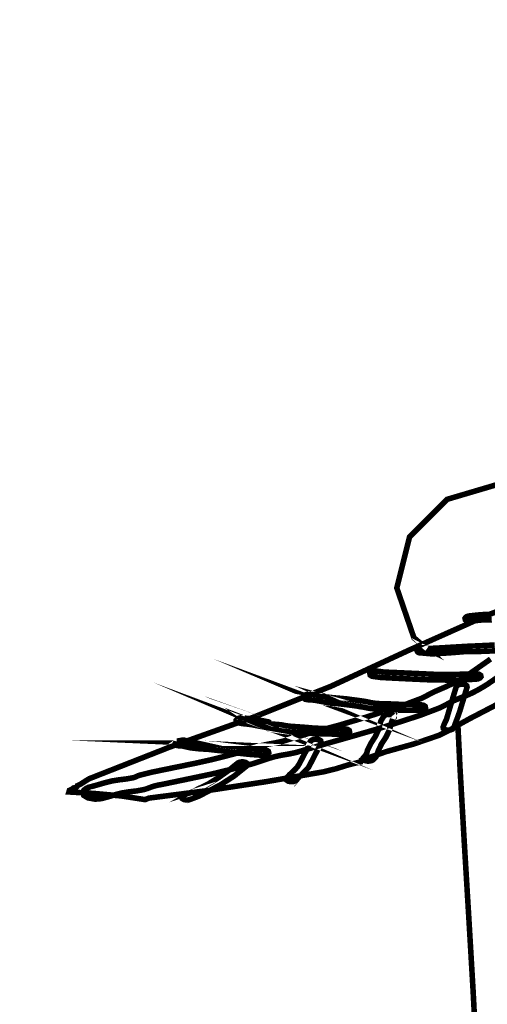
# Model space of a CAD drawing. Extents: x -570 to 728, y -1238 to -105.
# Drawn here: x -35 to 29, y -758 to -623 of the extents above; entities that cross this region are included whole.
import ezdxf

# ---------------------------------------------------------------- set-up
doc = ezdxf.new("R2010")
doc.units = 0
doc.header["$LTSCALE"] = 20
doc.header["$MEASUREMENT"] = 0
doc.header["$PDMODE"] = 35
doc.header["$PDSIZE"] = 0.000315
doc.layers.get('0').update_dxf_attribs({"linetype": 'CONTINUOUS'})
doc.layers.get('Defpoints').update_dxf_attribs({"linetype": 'CONTINUOUS'})
doc.styles.get("Standard").update_dxf_attribs({"font": 'arial.ttf', "height": 30})
doc.dimstyles.new('Kopie von ISO-25', dxfattribs={"dimtxt": 30, "dimasz": 30, "dimexe": 5, "dimexo": 10, "dimgap": 10, "dimtad": 1, "dimdec": 0, "dimtxsty": 'Standard', "dimcen": 2.5, "dimclrd": 256, "dimclre": 256, "dimclrt": 256, "dimadec": 0, "dimazin": 0, "dimtfac": 1, "dimtdec": 0, "dimtmove": 0, "dimatfit": 3, "dimfxl": 0, "dimarcsym": 0})

# ---------------------------------------------------------------- blocks, each defined once
blk = doc.blocks.new('*D3')
at = {"linetype": 'Continuous', "lineweight": -2}
for p, q in [((-454.2401169573531, -918.726357568516), (-454.2401169573531, -144.5368924431104)), ((725.7598830426468, -1029.219412497742), (725.7598830426468, -144.5368924431104)), ((-424.2401169573531, -149.5368924431104), (695.7598830426468, -149.5368924431104))]:
    blk.add_line(p, q, dxfattribs=at)
at = {"linetype": 'Continuous'}
for points in [[(-424.2401169573531, -144.5368924431104), (-424.2401169573531, -154.5368924431104), (-454.2401169573531, -149.5368924431104)], [(695.7598830426468, -144.5368924431104), (695.7598830426468, -154.5368924431104), (725.7598830426468, -149.5368924431104)]]:
    blk.add_solid(points, dxfattribs=at)
at = {"layer": 'Defpoints', "color": 0, "linetype": 'Continuous'}
for p in [(725.7598830426468, -149.5368924431104), (-454.2401169573531, -928.726357568516), (725.7598830426468, -1039.219412497742)]:
    blk.add_point(p, dxfattribs=at)
at = {"linetype": 'Continuous', "insert": (135.7598830426469, -124.2197028114597), "char_height": 30, "attachment_point": 5}
blk.add_mtext('1180', dxfattribs=at)
blk = doc.blocks.new('*D4')
at = {"linetype": 'Continuous', "lineweight": -2}
for p, q in [((-16.66110088883852, -216.192304884177), (-529.9568710648343, -216.1923048841769)), ((-524.9568710648343, -246.1923048841769), (-524.9568710648346, -1206.191344850218)), ((557.8318171386835, -1236.191344850219), (-529.9568710648347, -1236.191344850218))]:
    blk.add_line(p, q, dxfattribs=at)
at = {"linetype": 'Continuous'}
for points in [[(-529.9568710648343, -246.1923048841769), (-519.9568710648343, -246.1923048841769), (-524.9568710648343, -216.1923048841769)], [(-529.9568710648346, -1206.191344850218), (-519.9568710648346, -1206.191344850218), (-524.9568710648346, -1236.191344850218)]]:
    blk.add_solid(points, dxfattribs=at)
at = {"layer": 'Defpoints', "color": 0, "linetype": 'Continuous'}
for p in [(-6.661100888838519, -216.192304884177), (-524.9568710648346, -1236.191344850218), (567.8318171386835, -1236.191344850219)]:
    blk.add_point(p, dxfattribs=at)
at = {"linetype": 'Continuous', "insert": (-550.2740606964851, -726.1918248671977), "char_height": 30, "attachment_point": 5, "rotation": 90}
blk.add_mtext('1020', dxfattribs=at)

msp = doc.modelspace()

# ---------------------------------------------------------------- linework, layer by layer
at = {"linetype": 'Continuous', "const_width": 0.7620000477864437}
for points in [[(41.40433812543479, -671.6923114494318), (41.59280613725396, -671.8043254564564), (41.56385013543809, -671.7883234554528)], [(31.0187854741374, -686.7082843911114), (23.57861700755058, -688.9094485291506), (18.43333868488058, -694.0610768522188), (16.6898825755452, -701.0554752908505), (19.031254722377, -707.8735977184276), (20.11431523998315, -708.7849782077814)], [(15.01272047036724, -718.5222943862273), (15.01272047036724, -718.5230563862751), (15.01246647035128, -718.523310386291), (15.01170447030353, -718.523310386291), (14.94896646636911, -718.5700463892218), (14.89918246324706, -718.6211003924236), (14.86387646103296, -718.6764723958961), (14.51284843901934, -719.2578784323571), (14.332000427678, -719.8710344708093), (14.18671241856674, -720.4684425082738), (13.73510039024526, -721.4090045672582), (13.13642235270106, -722.3366126254302), (12.66779232331243, -723.2842866848607), (12.58879831835856, -723.6028027048354), (12.47297431109502, -723.9030307236633), (12.20576629433791, -724.1913207417425), (12.14760029069018, -724.2418667449123), (12.10416628796639, -724.2972387483848), (12.07673428624608, -724.3564207520963), (12.12118428903361, -724.5514927643296), (12.34597430313059, -724.6993207736001), (12.7028443255106, -724.7684087779328), (12.98326034309602, -724.7539307770248), (13.23243435872217, -724.6911927730904), (13.4267443709077, -724.5893387667029), (13.82476239586819, -724.1900507416628), (14.01958040808557, -723.7872067163999), (14.1468344160659, -723.3523586891297), (14.59590644422804, -722.4102726300497), (15.2016964822183, -721.4824105718616), (15.6647385112565, -720.5365145125428), (16.03176853427364, -719.3162984360208), (16.12981254042217, -718.9894004155204), (16.12778054029474, -718.9954964159026), (16.16384854255665, -718.969334414262), (16.23877854725563, -718.912184410678), (16.29415055072809, -718.8489384067118), (16.32793255284665, -718.7803584024109), (16.28348255005912, -718.5847783901457), (16.05869253596211, -718.4366963808592), (15.7018225135821, -718.3683703765744), (15.44020249717542, -718.3795463772752), (15.20423648237758, -718.433902380684), (15.01272047036724, -718.5222943862273)], [(33.08050360343161, -715.6167882040176), (26.73583720554574, -718.9165024109487), (25.38481112082037, -719.6599604575724), (23.95529903117303, -720.5014625103446), (22.45771493725672, -721.2383165565541), (19.0116967211505, -722.4199246306548), (15.26037048589782, -723.4603086958994), (11.81486026982347, -724.642424770032), (11.74678826555453, -724.867468784145), (10.05591015951643, -725.2819968101408), (8.327694051136774, -725.8220008440055), (6.636815945098647, -726.2362748699853), (-1.174192544744272, -727.5786649541691), (-9.249107051137202, -728.8072630312168), (-17.26407755377096, -729.8354550956966), (-17.77309358569229, -730.0404331085512), (-21.00346578827498, -729.5413230772511), (-24.72786802183916, -729.1974070556835), (-28.19623823934714, -728.9924290428289), (-28.16220223721268, -728.8793990357406), (-28.12816623507823, -728.7663690286522), (-27.88153221961133, -728.6629910221692), (-27.68442820725056, -728.5573270155428), (-27.58511420102241, -728.4473450086457), (-27.25542218034678, -728.3993390056352), (-27.09972017058243, -728.2667509973204), (-27.04206216696659, -728.1293369887029), (-26.57800413786464, -727.9088649748766), (-25.89906209528695, -727.4694449473199), (-25.4121440647514, -727.1742969288105), (-14.48328537938229, -722.8766166592949), (-3.075636663987353, -718.8039804038924), (7.705902012143042, -714.4994421339468), (18.23674267255169, -709.6236578281772), (29.16763335804822, -704.7410155219776), (40.56994807310863, -700.4392712522072)], [(29.60781538565286, -704.6544015165458), (28.60680132287737, -704.6886915186963), (27.70992726663275, -704.7565095229493), (26.77292120787135, -704.8634435296553), (26.67436920169095, -704.8695395300376), (26.57911919571767, -704.882239530834), (26.48793318999924, -704.9002735319649), (26.48691718993548, -704.9007815319968), (26.48590118987178, -704.9010355320128), (26.48488518980807, -704.9012895320286), (26.2717791764438, -704.9754575366799), (26.11328316650423, -705.0803595432584), (26.02870116119992, -705.2083755512866), (26.07238916393968, -705.4042095635676), (26.29692517802076, -705.5520375728382), (26.65379520040074, -705.6203635771232), (26.79146320903416, -705.620617577139), (26.92455921738086, -705.6081715763586), (27.05079722529749, -705.5842955748612), (27.362963244874, -705.5479735725834), (27.66700126394078, -705.5017455696843), (27.97586528331023, -705.4613595671516), (28.54380931892705, -705.4250375648738), (29.12597735543589, -705.413861564173), (29.69569939116423, -705.4075115637747)], [(20.88774083880071, -709.428331815928), (20.92228484096702, -709.4453498169952), (20.90653683997945, -709.4311258161031), (20.8178908344203, -709.3714358123599), (20.84354483602911, -709.3897238135066), (20.86691283749455, -709.4087738147014), (20.88774083880071, -709.428331815928)], [(30.09778141637955, -708.8664837806934), (28.18160529621255, -708.956907786364), (26.2778751768261, -709.0407277916205), (24.36982705716883, -709.1545197987566), (23.17348698214411, -709.2271638033124), (21.96571690640259, -709.2992998078362), (20.76988483140974, -709.3434958106077), (20.64542482360463, -709.2911718073264), (20.4970888143022, -709.2545958050326), (20.32894080375732, -709.2363078038858), (19.9408287794181, -709.2713598060839), (19.63450476020795, -709.3948038138253), (19.47575475025243, -709.5804778254693), (19.47219875002945, -709.6825858318728), (19.51944275299219, -709.7763118377503), (19.61189875879029, -709.8583538428954), (19.61494675898143, -709.8603858430229), (19.61799475917257, -709.8624178431503), (19.6218047594115, -709.8644498432777), (19.62917075987343, -709.8687678435485), (19.63679076035132, -709.8733398438352), (19.64491876086102, -709.8784198441538), (19.6499987611796, -709.8814678443449), (19.65584076154597, -709.884515844536), (19.66193676192826, -709.8873098447114), (19.67209676256542, -709.8926438450459), (19.68327276326627, -709.8982318453961), (19.69470276398307, -709.9033118457148), (19.69724276414236, -709.9045818457944), (19.69978276430166, -709.90610584589), (19.70283076449282, -709.9073758459697), (19.71375276517773, -709.9122018462723), (19.7249287658786, -709.916773846559), (19.73585076656353, -709.9213458468457), (21.55195088045456, -710.0803498568172), (24.04800903698703, -709.927441847228), (25.94284915581601, -709.7725018375114), (26.43535518670195, -709.7651358370496), (26.92760721757199, -709.7725018375114), (27.42087524850575, -709.7714858374478), (29.05003135067319, -709.7041758332266), (30.70788945464055, -709.6348338288781)], [(29.52602738052377, -710.7851999010197), (26.12674516734845, -713.1664500503523), (24.78130708297351, -713.931244098314), (23.35865299375622, -714.6030741404456), (21.79579089574622, -715.2733801824819), (21.19508085807459, -715.57919620166), (20.61621482177283, -715.8951722214755), (20.0007727831773, -716.1943842402396), (17.50573062670856, -717.1379942994153), (14.80190045714633, -718.0087063540192), (12.13286828976632, -718.8542724070463), (8.717838075603424, -719.8664624705226), (4.860847833724364, -720.9004965353687), (1.135937600128301, -722.0333366064114), (0.0546595323193344, -722.2649846209384), (-1.054050537209946, -722.4681846336814), (-2.131264604764027, -722.7023726483678), (-3.036012661502497, -722.976438665555), (-3.902914715867524, -723.2797146845741), (-4.787088771315723, -723.5702907027965), (-6.774384895942774, -724.0907367354348), (-8.735519018929125, -724.5794327660817), (-10.7901251477773, -725.0363787947377), (-13.20109329897363, -725.5324408258466), (-15.01109741248237, -725.9025188490549), (-16.88409352994142, -726.2898688733463), (-18.60011763755654, -726.719382900282), (-18.86122965393133, -726.8235229068129), (-19.0989736688407, -726.9411249141879), (-19.36922968578895, -727.0373909202249), (-20.34738374713083, -727.2108729311043), (-21.34306380957179, -727.3307609386226), (-22.30318386978271, -727.4823989481321), (-23.25441392943611, -727.7209049630893), (-24.20792998923287, -727.9990349805313), (-25.16525604926858, -728.2692909974795), (-25.23459805361713, -728.2852929984832), (-25.30241605787015, -728.3028189995822), (-25.36921806205942, -728.321361000745), (-25.37506006242577, -728.3226310008247), (-25.38090206279216, -728.3241550009202), (-25.38623606312666, -728.3254250009998), (-25.38623606312666, -728.3264410010635), (-25.8213380904127, -728.4991610118951), (-26.13909211033967, -728.7236970259762), (-26.30825612094824, -728.9883650425741), (-26.18303411309535, -729.4488670714529), (-25.59756407637943, -729.7996410934508), (-24.67706801865342, -729.9655031038521), (-24.23586999098504, -729.9614391035973), (-23.81702396471843, -729.912671100539), (-23.43322994064999, -729.823517094948), (-23.43221394058628, -729.8242790949959), (-22.59909388833978, -729.5933930805165), (-21.78705583741532, -729.3449810649382), (-20.96511178586971, -729.131367051542), (-19.95139772229783, -728.9713470415068), (-18.90313965655957, -728.8453630336061), (-17.89628359341776, -728.6574030218188), (-17.42536756388577, -728.506781012373), (-16.98086753601032, -728.3363470016848), (-16.51807950698804, -728.178358991777), (-16.06214947839581, -728.0686309848959), (-15.58615344854519, -727.978460979241), (-15.1101574186946, -727.8872749735226), (-11.84041521364298, -727.2060469308016), (-8.560767007970128, -726.5151668874752), (-5.394148809385598, -725.7442768391312), (-3.01620066026004, -725.1194367999465), (-2.023314597994272, -724.7971107797327), (-1.047446536795775, -724.4620847587225), (-0.03322447319200705, -724.1565227395603), (0.8946375849959338, -723.9617047273429), (1.856789645334288, -723.8019387173235), (2.790747703904543, -723.6124547054408), (6.54308993922092, -722.5136506365327), (10.32057817611425, -721.4407545692493), (14.0868904123067, -720.3533805010582), (16.94820059174479, -719.4450764440967), (19.837704772951, -718.508832385383), (22.51181694064954, -717.4943563217635), (23.18339298276535, -717.171268301502), (23.8176310225396, -716.8304002801254), (24.47371306368372, -716.4994382593702), (25.29083111492672, -716.1514582375478), (26.13157116765109, -715.8146542164261), (26.93776721820915, -715.4613401942692), (27.69468726567702, -715.0714501698184), (28.40614131029362, -714.662510144173), (29.08787735304657, -714.2423941178268), (33.23315761300482, -711.3927679391213)], [(19.99289878268351, -717.053412294111), (19.27077673739788, -717.0384262931711), (18.56465669311578, -717.0396962932508), (17.85294864848325, -717.0234402922314), (15.9977325321392, -716.9393662869588), (15.21007848274394, -716.917776285605), (14.36756042990805, -716.8954242842032), (13.61394238264725, -716.8364962805076), (13.1285483522073, -716.7524222752353), (12.6553463225319, -716.6520922689434), (12.17477829239459, -716.5614142632569), (11.40896824436922, -716.453210256471), (10.62664819530849, -716.3546582502908), (9.850932146661876, -716.2484862436326), (8.899448086992521, -716.1595862380575), (7.957616027928481, -716.0823702332151), (7.018831969055583, -715.979500226764), (6.75390995244183, -715.9662922259356), (7.242859983104807, -716.1014202344098), (6.565187940606705, -715.79382621512), (5.654851883517836, -715.6538722063432), (4.715813824629009, -715.5985002028707), (4.32719380025793, -715.6335522050688), (4.020869781047764, -715.7575042128422), (3.862881771140081, -715.943432224502), (3.906315773863867, -716.1385042367352), (4.130851787944948, -716.2863322460058), (4.487721810324928, -716.3554202503386), (5.06176184632406, -716.3871702523297), (5.504483874087981, -716.436192255404), (6.011721905897815, -716.5294102612497), (5.899707898873231, -716.4814042582393), (6.590079942167762, -716.7376902743114), (7.520482000514988, -716.8301462801095), (8.422944057110072, -716.8763742830085), (9.540036127164967, -717.0046442910527), (10.6700821980323, -717.145868299909), (11.7658382667492, -717.3033483097848), (12.21770429508655, -717.3907243152644), (12.66169632293014, -717.4880063213651), (13.11889635160199, -717.5675083263509), (13.55399837888805, -717.6056083287402), (13.99900640679533, -717.6213563297277), (14.44477643475039, -717.6343103305402), (15.75389251684751, -717.709494335255), (17.09450460091979, -717.7854403400178), (18.4008266828417, -717.8113483416425), (18.86082071168877, -717.8024583410851), (19.29465273889518, -717.7976323407823), (19.76480676837942, -717.8093163415151), (20.15317279273458, -717.7745183393328), (20.45949681194475, -717.6508203315756), (20.61773882186839, -717.4643843198838), (20.57430481914454, -717.2693123076504), (20.34976880506348, -717.1217382983958), (19.99289878268351, -717.053412294111)], [(27.47980325220124, -712.796372027144), (25.66014713808723, -712.8613960312217), (23.87732102628286, -712.9132120344713), (22.05080691173875, -712.8873040328465), (16.02287853371614, -712.6124760156115), (15.5926025067327, -712.5985060147354), (15.1402284783635, -712.5812340136523), (14.72392245225615, -712.5413560111515), (14.43766443430442, -712.4974140083958), (14.15572441662343, -712.4618540061657), (13.85676639787519, -712.4443280050667), (13.4689083735519, -712.478872007233), (13.16258435434173, -712.6025700149903), (13.00383434438623, -712.7884980266502), (13.04803034715786, -712.9840780389154), (13.27282036125484, -713.1319060481859), (13.62994438365078, -713.2004860524868), (13.64518438460649, -713.2012480525345), (13.66067838557817, -713.2017560525665), (13.67591838653388, -713.2025180526142), (13.96039840437416, -713.2276640541912), (14.21693842046224, -713.2690660567874), (14.49684643801581, -713.3084360592566), (17.72569464050291, -713.4745520696739), (20.96648084373865, -713.6231420789924), (24.21971304775491, -713.6792760825126), (25.30276911567537, -713.6477800805374), (26.37160118270381, -713.5972340773676), (27.44983125032165, -713.5543080746756), (27.79908127222377, -713.5050320715854), (28.07009928921981, -713.3828580639237), (28.21081529804438, -713.2093760530443), (28.16687329528868, -713.013796040779), (27.94233728120761, -712.8657140314925), (27.58470525877983, -712.7973880272077), (27.54990725659759, -712.796118027128), (27.51485525439941, -712.7958640271122), (27.47980325220124, -712.796372027144)], [(9.596932130733052, -720.3564285012493), (8.612682069008912, -720.3162964987324), (7.671866010008557, -720.2941984973467), (6.691933948555203, -720.2954684974263), (5.459271871252668, -720.2527964947502), (4.207559792755461, -720.1445924879646), (2.972865715325497, -720.0534064822461), (2.211119667554982, -720.0046384791877), (1.532177624977265, -719.921834473995), (0.8339315811889776, -719.786452465505), (0.05288153220783443, -719.722444461491), (0.05491353233529139, -719.729302461921), (-0.2862084890571168, -719.6104304544664), (-0.1871484828448899, -719.654372457222), (-0.9331465296278338, -719.3881804405287), (-1.723340579182349, -719.2233344301908), (-2.58922663348369, -719.0544244195981), (-3.071318663716568, -718.9754304146444), (-3.530804692531802, -718.9337744120319), (-4.026104723592965, -718.9175184110126), (-4.146500731143249, -718.8705284080656), (-4.287724739999675, -718.837508405995), (-4.446220749939243, -718.8215064049914), (-4.834840774310322, -718.8557964071417), (-5.141164793520488, -718.9794944148991), (-5.2991528034282, -719.1654224265591), (-5.303216803683085, -719.2670224329306), (-5.255718800704386, -719.3607484388083), (-5.163262794906274, -719.4422824439214), (-5.138878793377131, -719.458030444909), (-5.112462791720532, -719.4727624458329), (-5.084268789952404, -719.4864784466931), (-5.080458789713504, -719.4882564468046), (-5.076902789490475, -719.4897804469001), (-5.073092789251547, -719.4913044469957), (-5.069790789044475, -719.4930824471071), (-5.066234788821504, -719.4946064472028), (-5.062170788566618, -719.4963844473143), (-5.056328788200261, -719.4986704474577), (-5.050994787865761, -719.5012104476168), (-5.045152787499376, -719.5034964477603), (-5.044136787435662, -719.5037504477763), (-5.043120787371947, -719.5042584478081), (-5.042104787308233, -719.5045124478239), (-5.037024786989662, -719.5062904479355), (-5.03194478667109, -719.5083224480629), (-5.026102786304733, -719.5103544481904), (-4.466794751229486, -719.629226455645), (-3.788868708715455, -719.6942504597229), (-3.168092669785466, -719.7724824646289), (-2.544268630664277, -719.9032924728322), (-1.90418859052366, -720.0208944802073), (-1.262076550255614, -720.1344324873274), (-1.525220566757895, -720.0363884811788), (-0.7746505196882651, -720.3566825012651), (0.06354953287686271, -720.5100985108861), (1.026717593278931, -720.6543705199338), (1.81056164243526, -720.7521605260663), (2.596183691703061, -720.8037225293), (3.407713742595632, -720.8392825315299), (4.482133809974499, -720.9157365363245), (5.56087187762418, -721.0132725424412), (6.669835947169389, -721.0544205450217), (7.578394004146759, -721.0544205450217), (8.453932059053415, -721.0752485463278), (9.369856116492684, -721.1123325486534), (9.757968140831906, -721.0777885464871), (10.06403816002614, -720.9543445387457), (10.22278816998164, -720.7684165270857), (10.1791001672419, -720.5725825148047), (9.954564153160817, -720.4247545055341), (9.596932130733052, -720.3564285012493)], [(24.82677308582477, -714.5654821380882), (24.37287505735999, -716.0623042319567), (23.92075502900668, -717.5593803258412), (23.48285900154542, -719.0564564197256), (23.30759899055454, -719.4110404419622), (23.1521509808061, -719.7552104635457), (23.02286497269834, -720.1163984861964), (23.06629897542217, -720.3114704984299), (23.29083498950322, -720.4592985077004), (23.6477050118832, -720.5283865120331), (24.03657903627024, -720.4938425098668), (24.34290305548036, -720.3701445021094), (24.5008910653881, -720.1844704904654), (24.76962308224078, -719.4069764417073), (25.06680310087749, -718.6338003932201), (25.33680511780982, -717.8524963442229), (26.30479917851456, -714.6333001423412), (26.26111117577479, -714.4384821301238), (26.03682916170966, -714.2904001208374), (25.67970513931373, -714.2213121165046), (25.29108511494263, -714.255856118671), (24.98476109573249, -714.3795541264283), (24.82677308582477, -714.5654821380882)], [(-3.887166714879953, -719.0132764170177), (-3.845256712251683, -719.0292784180212), (-3.957270719276295, -718.955364413386), (-3.958286719340009, -718.9563804134497), (-3.93212471769931, -718.9741604145646), (-3.908502716217924, -718.9929564157434), (-3.887166714879953, -719.0132764170177)], [(27.90919017849101, -772.3633184250506), (27.66573126386115, -766.4269513904176), (27.13563323061771, -756.2621247529623), (26.54025719328055, -746.1069501161124), (25.92837115490804, -735.9604114798041), (25.34747311847885, -725.8212388439576), (25.05213918169708, -719.8557923933072)], [(-1.511250565881824, -723.215452680544), (-2.163522606786984, -723.179638678298), (-2.831288648663843, -723.1232506747618), (-3.473146688915961, -723.0594966707637), (-5.548072819038453, -722.804988654803), (-7.628332949495444, -722.5357486379185), (-9.741105081991321, -722.3574406267364), (-10.55720713317061, -722.3213726244745), (-10.54628513248565, -722.3213726244745), (-11.05809516458223, -722.2065646172747), (-11.58666919773009, -722.1141086114767), (-12.06723722786739, -721.9843146033371), (-12.38168924758727, -721.9012565981284), (-12.67277326584167, -721.8961765978097), (-12.96309528404834, -721.948500601091), (-13.1408952951985, -721.9746626027317), (-13.30167730528143, -722.0208906056307), (-13.43807531383521, -722.0843906096129), (-13.43832931385114, -722.0843906096129), (-13.43858331386707, -722.0843906096129), (-13.43909131389893, -722.0843906096129), (-13.43807531383521, -722.0843906096129), (-13.52494331928287, -722.1456046134518), (-13.58869732328102, -722.2139306177367), (-13.62628932563845, -722.2883526224037), (-13.58260132289871, -722.4834246346371), (-13.3578113088017, -722.6312526439077), (-13.00017928637394, -722.7003406482403), (-12.90467528038471, -722.7013566483041), (-12.81069527449105, -722.6967846480173), (-12.71925526875665, -722.6863706473644), (-11.58641519771416, -722.940624663309), (-10.39210712281687, -723.0785466719583), (-9.10712104223299, -723.1534766766574), (-8.211770986083906, -723.2599026833316), (-7.303720929138393, -723.3538826892251), (-6.426150874104366, -723.4704686965365), (-4.903928778642978, -723.6894167102671), (-3.312618678848935, -723.8583267208597), (-1.72308657916642, -723.9713567279481), (-1.714450578624849, -723.9721187279958), (-1.706322578115106, -723.9723727280118), (-1.69819457760542, -723.9723727280118), (-1.310082553266199, -723.9378287258455), (-1.003758534056033, -723.8141307180882), (-0.8452625241164355, -723.6284567064442), (-0.8886965268402776, -723.4333846942109), (-1.113232540921331, -723.2855566849403), (-1.470102563301339, -723.2164686806077), (-1.483818564161481, -723.2162146805917), (-1.497534565021652, -723.21570668056), (-1.511250565881824, -723.215452680544)], [(4.830875831844793, -722.1014086106802), (4.438699807250657, -723.0526386703335), (3.929175775297466, -723.9998047297322), (3.443781744857517, -724.9444307889714), (3.272077734089635, -725.2548188084364), (3.081069722111181, -725.5494588269139), (2.823767705975285, -725.845368845471), (2.39425367903965, -726.2532928710526), (1.972105652565972, -726.6543588962043), (1.615743630217821, -727.0744749225505), (1.591613628704607, -727.1059709245256), (1.572817627525865, -727.1389909265964), (1.559863626713508, -727.1732809287469), (1.603297629437321, -727.36835294098), (1.827833643518403, -727.5164349502666), (2.184703665898382, -727.5855229545992), (2.553257689011076, -727.5547889526717), (2.851707707727456, -727.4437909457109), (3.02493571859091, -727.2743729350865), (3.02493571859091, -727.2753889351502), (3.488739747676902, -726.7313209010306), (4.085639785109635, -726.1908088671341), (4.592877816919497, -725.6315008320588), (5.129071850545188, -724.6195647685985), (5.647993883087793, -723.6035647048832), (6.182917916633869, -722.5883266412158), (6.308901924534524, -722.1694806149492), (6.265213921794782, -721.9744086027158), (6.040677907713729, -721.8263265934293), (5.683807885333749, -721.7574925891126), (5.295695860994527, -721.7920365912789), (4.98962584180029, -721.9154805990203), (4.830875831844793, -722.1014086106802)], [(-12.33520724467232, -722.5603866394636), (-12.33520724467232, -722.5603866394636), (-12.33546124468825, -722.5603866394636), (-12.33622324473603, -722.5603866394636), (-12.33596924472008, -722.5603866394636), (-12.33546124468825, -722.5603866394636), (-12.33520724467232, -722.5603866394636)], [(-5.084268789952404, -725.0302827943553), (-5.084776789984289, -725.0305367943713), (-5.085030790000218, -725.0310447944031), (-5.085284790016146, -725.0312987944191), (-5.122114792325817, -725.0579687960916), (-5.154626794364702, -725.0861627978597), (-5.182058796085016, -725.1153727996916), (-6.380938871269024, -726.0793028601413), (-7.701738954098857, -727.0122449186479), (-9.119059042981633, -727.8974349741598), (-9.843721088426548, -728.253542996492), (-10.57066913401482, -728.6045710185057), (-11.23106917542972, -728.9832850422556), (-11.19322317305634, -728.9713470415068), (-11.64407320132997, -729.1026650497421), (-12.05529922711878, -729.256081059363), (-12.46220725263669, -729.4214350697328), (-12.60114526134979, -729.4928090742088), (-12.7027452677213, -729.5794230796405), (-12.7591332712575, -729.6784830858527), (-12.71569926853368, -729.8740630981179), (-12.4911632544526, -730.0221451074044), (-12.13429323207262, -730.0904711116892), (-11.93388721950478, -730.0864071114344), (-11.74592720771747, -730.0561811095388), (-11.57828719720442, -730.0033491062256), (-11.57828719720442, -730.0043651062894), (-11.00602516131681, -729.7899890928454), (-10.44671712624157, -729.5791690796245), (-9.939225094415804, -729.3332970642055), (-9.834069087821263, -729.2680190601118), (-9.728405081194865, -729.202995056034), (-9.613089073963181, -729.1422890522268), (-7.46399493918949, -728.0226569820127), (-5.551882819277381, -726.7874549045508), (-3.914090716568381, -725.4643688215776), (-3.843478712140183, -725.4089968181053), (-3.791408708874769, -725.3475288142505), (-3.760166706915527, -725.2814888101088), (-3.803854709655269, -725.0864167978756), (-4.028136723720394, -724.9383347885891), (-4.385260746116359, -724.8695007842725), (-4.65221476285754, -724.881692785037), (-4.891736777878378, -724.9380807885733), (-5.084268789952404, -725.0302827943553)]]:
    msp.add_lwpolyline(points, dxfattribs=at)

# ---------------------------------------------------------------- dimensions: what is measured, and where the dimension line sits
at = {"linetype": 'Continuous'}
dim = msp.add_linear_dim(base=(725.7598830426468, -149.5368924431104), p1=(-454.2401169573531, -928.726357568516), p2=(725.7598830426468, -1039.219412497742), dimstyle='Kopie von ISO-25', dxfattribs=at)
dim.commit()
dim.dimension.update_dxf_attribs({"geometry": '*D3', "text_midpoint": (135.7598830426469, -124.2197028114597)})
dim = msp.add_linear_dim(base=(-524.9568710648346, -1236.191344850218), p1=(-6.661100888838519, -216.192304884177), p2=(567.8318171386835, -1236.191344850219), angle=90, dimstyle='Kopie von ISO-25', dxfattribs=at)
dim.commit()
dim.dimension.update_dxf_attribs({"geometry": '*D4', "text_midpoint": (-550.2740606964851, -726.1918248671977)})

doc.saveas('drawing.dxf')
